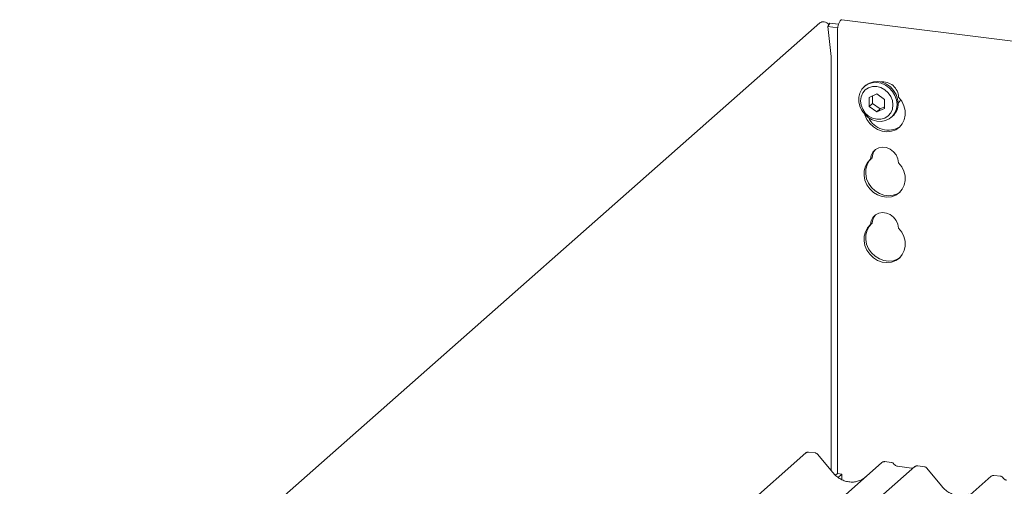
# Model space of a CAD drawing. Units: millimetres. Extents: x 5 to 415, y -14 to 292.
# Drawn here: x 254 to 273, y 132 to 141 of the extents above; entities that cross this region are included whole.
import ezdxf

# ---------------------------------------------------------------- set-up
doc = ezdxf.new("R2010")
doc.units = ezdxf.units.MM

msp = doc.modelspace()

# ---------------------------------------------------------------- linework, layer by layer
at = {"color": 7, "linetype": 'Continuous', "lineweight": 15}
for p, q in [((269.70854, 141.03413), (253.84695, 127.04552)), ((269.90608, 141.03267), (269.8634, 140.96452)), ((269.8634, 140.96452), (270.06227, 140.93946)), ((269.92901, 140.36935), (269.8634, 140.96452)), ((269.90608, 141.03267), (270.07896, 141.01089)), ((291.30885, 138.43299), (270.1451, 141.09938)), ((270.05537, 140.85488), (270.05537, 132.10444)), ((269.93052, 132.16386), (269.93052, 140.34017)), ((270.61011, 139.79392), (270.58801, 139.77444)), ((270.83462, 139.62717), (270.68262, 139.55787)), ((270.68262, 139.55787), (270.68262, 139.38096)), ((270.74891, 139.58809), (270.74891, 139.43942)), ((270.98663, 139.51956), (270.83462, 139.62717)), ((270.74891, 139.43942), (270.68262, 139.38096)), ((270.68262, 139.38096), (270.83462, 139.27335)), ((270.74891, 139.43942), (270.90091, 139.33182)), ((270.90091, 139.33182), (270.98663, 139.3709)), ((270.98663, 139.34266), (270.98663, 139.51956)), ((270.83462, 139.27335), (270.98663, 139.34266)), ((270.90091, 139.33182), (270.83462, 139.27335)), ((271.12543, 139.16506), (271.14753, 139.18455)), ((270.74636, 138.36429), (270.71321, 138.33506)), ((270.74636, 137.06793), (270.71321, 137.0387)), ((269.43636, 132.51954), (269.43027, 132.51487)), ((269.62001, 132.51426), (269.48365, 132.53144)), ((269.42986, 132.51485), (256.23616, 120.87911)), ((257.74492, 120.68902), (270.93861, 132.32477)), ((269.96189, 132.12567), (269.66145, 132.49139)), ((270.93861, 132.32477), (270.93894, 132.32505)), ((271.12867, 132.32418), (270.99202, 132.3414)), ((271.593, 132.24232), (270.9719, 131.69456)), ((271.52681, 132.21275), (271.24372, 132.24842)), ((271.59433, 132.24343), (271.5922, 132.24161)), ((271.78316, 132.24172), (271.64651, 132.25894)), ((272.12504, 131.85314), (271.8246, 132.21886)), ((259.90806, 120.41649), (273.10176, 132.05223)), ((270.05537, 132.10444), (270.01699, 132.07059)), ((270.05537, 132.10444), (270.14307, 132.09339)), ((270.14307, 132.09339), (270.06822, 132.02738)), ((270.14307, 131.98304), (270.14307, 132.09339)), ((273.10176, 132.05223), (273.10208, 132.05252)), ((273.29181, 132.05165), (273.15517, 132.06887))]:
    msp.add_line(p, q, dxfattribs=at)
at = {"color": 7, "linetype": 'Continuous', "lineweight": 15, "flags": 128}
for points in [[(270.05537, 140.85488), (270.05802, 140.90669), (270.06575, 140.95902), (270.07795, 141.00771), (270.09365, 141.04885), (270.11158, 141.07917), (270.13032, 141.09624), (270.1451, 141.09938)], [(271.23673, 139.42187), (271.22649, 139.33483), (271.19631, 139.25507), (271.14783, 139.18687), (271.08365, 139.13393), (271.00723, 139.09909), (270.92271, 139.08424), (270.83462, 139.09016), (270.74773, 139.11655), (270.66671, 139.16199), (270.59594, 139.22401), (270.53922, 139.29928), (270.49963, 139.38374), (270.47928, 139.47284), (270.47928, 139.56177), (270.49963, 139.64574), (270.53922, 139.72022), (270.59594, 139.7812), (270.66671, 139.82539), (270.74773, 139.85041), (270.83462, 139.8549), (270.92271, 139.83863), (271.00723, 139.80248), (271.08365, 139.74838), (271.14783, 139.67927), (271.19631, 139.59886), (271.22649, 139.51149), (271.23673, 139.42187)], [(271.15617, 139.40975), (271.14521, 139.49501), (271.11309, 139.57722), (271.06199, 139.65078), (270.9954, 139.71068), (270.91785, 139.75282), (270.83462, 139.77435), (270.7514, 139.77379), (270.67385, 139.75119), (270.60725, 139.70807), (270.55615, 139.64739), (270.52403, 139.57327), (270.51307, 139.49077), (270.52403, 139.40551), (270.55615, 139.3233), (270.60725, 139.24974), (270.67385, 139.18985), (270.7514, 139.1477), (270.83462, 139.12617), (270.91785, 139.12673), (270.9954, 139.14933), (271.06199, 139.19245), (271.11309, 139.25313), (271.14521, 139.32725), (271.15617, 139.40975)], [(270.61011, 139.79392), (270.61804, 139.80069), (270.68881, 139.84488), (270.76983, 139.86989), (270.85672, 139.87439), (270.94481, 139.85812), (271.02933, 139.82196), (271.10574, 139.76787), (271.16992, 139.69876), (271.21841, 139.61835), (271.24859, 139.53098), (271.25883, 139.44136)], [(270.60018, 139.2195), (270.60176, 139.21432), (270.64059, 139.12404), (270.69757, 139.04255), (270.76976, 138.97405), (270.85342, 138.92212), (270.94419, 138.88943), (271.03738, 138.87769), (271.12816, 138.8875), (271.21181, 138.91836), (271.284, 138.96866), (271.34098, 139.0358), (271.37981, 139.1163), (271.39847, 139.20597), (271.39598, 139.30018), (271.37248, 139.39403), (271.3292, 139.48267), (271.26836, 139.56148), (271.26836, 139.56148)], [(271.25709, 139.44784), (271.29238, 139.48754), (271.30809, 139.51387)], [(271.26836, 138.26512), (271.25522, 138.34379), (271.22147, 138.41839), (271.16974, 138.48311), (271.10406, 138.5329), (271.02955, 138.56389), (270.95202, 138.57366), (270.87751, 138.56145), (270.81183, 138.5282), (270.7601, 138.47651), (270.72635, 138.41042), (270.71321, 138.33506)], [(270.71321, 138.33506), (270.65237, 138.27158), (270.60909, 138.19385), (270.58559, 138.10592), (270.5831, 138.01234), (270.60176, 137.91796), (270.64059, 137.82768), (270.69757, 137.74618), (270.76976, 137.67769), (270.85342, 137.62575), (270.94419, 137.59307), (271.03738, 137.58133), (271.12816, 137.59114), (271.21181, 137.622), (271.284, 137.6723), (271.34098, 137.73944), (271.37981, 137.81993), (271.39847, 137.90961), (271.39598, 138.00382), (271.37248, 138.09767), (271.3292, 138.1863), (271.26836, 138.26512)], [(270.72321, 138.34388), (270.68552, 138.30081), (270.64223, 138.22308), (270.61874, 138.13515), (270.61625, 138.04157), (270.63491, 137.94719), (270.67373, 137.85691), (270.73072, 137.77541), (270.80291, 137.70692), (270.88656, 137.65498), (270.97734, 137.6223), (271.07053, 137.61056), (271.1613, 137.62037), (271.24495, 137.65123), (271.29626, 137.68402)], [(271.26836, 136.96876), (271.25522, 137.04742), (271.22147, 137.12203), (271.16974, 137.18675), (271.10406, 137.23654), (271.02955, 137.26753), (270.95202, 137.2773), (270.87751, 137.26508), (270.81183, 137.23184), (270.7601, 137.18015), (270.72635, 137.11406), (270.71321, 137.0387)], [(270.71321, 137.0387), (270.65237, 136.97521), (270.60909, 136.89749), (270.58559, 136.80956), (270.5831, 136.71597), (270.60176, 136.6216), (270.64059, 136.53132), (270.69757, 136.44982), (270.76976, 136.38133), (270.85342, 136.32939), (270.94419, 136.2967), (271.03738, 136.28496), (271.12816, 136.29478), (271.21181, 136.32563), (271.284, 136.37594), (271.34098, 136.44308), (271.37981, 136.52357), (271.39847, 136.61325), (271.39598, 136.70746), (271.37248, 136.80131), (271.3292, 136.88994), (271.26836, 136.96876)], [(270.72321, 137.04752), (270.68552, 137.00444), (270.64223, 136.92672), (270.61874, 136.83879), (270.61625, 136.74521), (270.63491, 136.65083), (270.67373, 136.56055), (270.73072, 136.47905), (270.80291, 136.41056), (270.88656, 136.35862), (270.97734, 136.32594), (271.07053, 136.3142), (271.1613, 136.32401), (271.24495, 136.35487), (271.29626, 136.38766)]]:
    msp.add_lwpolyline(points, dxfattribs=at)
at = {"color": 7, "linetype": 'Continuous', "lineweight": 15}
for centre, radius, start, end in [((269.66278, 140.34098), 0.26774, 359.827529, 6.08211), ((270.95285, 139.55338), 0.31561, 1.471356, 97.292779), ((270.92214, 139.43476), 0.33675, 312.012356, 1.123338), ((271.06143, 139.34301), 0.43202, 205.145718, 302.926545), ((270.9933, 138.36073), 0.24697, 137.335512, 179.17291), ((270.9933, 137.06437), 0.24697, 137.335512, 179.17291), ((269.46689, 132.47544), 0.05399, 82.595888, 124.97484), ((270.97256, 132.28524), 0.0521, 81.841587, 130.661207), ((270.97406, 132.28438), 0.05374, 82.627645, 130.810808), ((271.6289, 132.20185), 0.05411, 82.763885, 129.737753), ((273.1357, 132.01271), 0.0521, 81.841587, 130.661207), ((273.13721, 132.01185), 0.05374, 82.627645, 130.810808)]:
    msp.add_arc(centre, radius, start, end, dxfattribs=at)
for centre, major_axis, ratio, start_param, end_param in [((269.80187, 140.94561), (0.10537, -0.0752), 0.77649257, 1.28608231, 2.96316156), ((270.29778, 132.42627), (-0.22447, 0.44987), 0.91341487, 3.06791717, 3.37988787)]:
    msp.add_ellipse(centre, major_axis=major_axis, ratio=ratio, start_param=start_param, end_param=end_param, dxfattribs=at)
for points, knots in [([(269.48378, 132.53033), (269.47894, 132.53106), (269.46632, 132.53296), (269.44903, 132.52861), (269.43971, 132.52122), (269.43663, 132.51878)], [0, 0, 0, 0, 0.29405416, 0.76665118, 1, 1, 1, 1]), ([(269.66074, 132.49072), (269.65881, 132.4934), (269.65238, 132.50238), (269.63754, 132.51102), (269.62479, 132.51278), (269.61971, 132.51348)], [0, 0, 0, 0, 0.20425876, 0.682667, 1, 1, 1, 1]), ([(270.99298, 132.34075), (270.99187, 132.34108), (270.98294, 132.34367), (270.96456, 132.34032), (270.94789, 132.3326), (270.94023, 132.32614), (270.93894, 132.32505)], [0, 0, 0, 0, 0.06027454, 0.48235654, 0.91254702, 1, 1, 1, 1]), ([(271.17383, 132.29461), (271.17099, 132.29898), (271.16395, 132.30981), (271.14748, 132.32044), (271.13421, 132.32261), (271.12854, 132.32354)], [0, 0, 0, 0, 0.27949798, 0.69245984, 1, 1, 1, 1]), ([(271.24372, 132.24842), (271.23922, 132.24922), (271.22607, 132.25156), (271.2028, 132.26304), (271.18386, 132.28093), (271.17561, 132.29349), (271.17367, 132.29643)], [0, 0, 0, 0, 0.17964884, 0.52395871, 0.88853061, 1, 1, 1, 1]), ([(271.56254, 132.21977), (271.55818, 132.21718), (271.54813, 132.2112), (271.53452, 132.21219), (271.52681, 132.21275)], [0, 0, 0, 0, 0.43369018, 1, 1, 1, 1]), ([(271.6465, 132.25798), (271.64367, 132.2586), (271.63285, 132.26098), (271.61313, 132.25572), (271.59613, 132.24721), (271.59024, 132.23923), (271.58949, 132.23822)], [0, 0, 0, 0, 0.13780127, 0.52642118, 0.94030225, 1, 1, 1, 1]), ([(271.82388, 132.21819), (271.82196, 132.22087), (271.81553, 132.22985), (271.80068, 132.23849), (271.78794, 132.24025), (271.78285, 132.24095)], [0, 0, 0, 0, 0.20425876, 0.682667, 1, 1, 1, 1]), ([(270.49636, 131.9665), (270.47015, 131.95749), (270.41583, 131.93882), (270.32632, 131.93388), (270.23416, 131.9467), (270.14437, 131.97874), (270.06094, 132.0283), (270.00094, 132.08025), (269.97068, 132.11545), (269.96189, 132.12567)], [0, 0, 0, 0, 0.14848426, 0.30774447, 0.46603006, 0.62333899, 0.77992554, 0.93610536, 1, 1, 1, 1]), ([(273.15613, 132.06822), (273.15501, 132.06855), (273.14609, 132.07114), (273.1277, 132.06779), (273.11103, 132.06007), (273.10338, 132.05361), (273.10208, 132.05252)], [0, 0, 0, 0, 0.06027454, 0.48235654, 0.91254702, 1, 1, 1, 1]), ([(273.33698, 132.02207), (273.33414, 132.02645), (273.3271, 132.03728), (273.31063, 132.04791), (273.29735, 132.05008), (273.29169, 132.05101)], [0, 0, 0, 0, 0.27949798, 0.69245984, 1, 1, 1, 1]), ([(273.40687, 131.97589), (273.40236, 131.97669), (273.38922, 131.97903), (273.36595, 131.99051), (273.34701, 132.0084), (273.33875, 132.02096), (273.33682, 132.0239)], [0, 0, 0, 0, 0.17964884, 0.52395871, 0.88853061, 1, 1, 1, 1]), ([(272.6595, 131.69397), (272.63329, 131.68496), (272.57897, 131.66629), (272.48947, 131.66135), (272.39731, 131.67417), (272.30752, 131.70621), (272.22408, 131.75577), (272.16408, 131.80772), (272.13382, 131.84292), (272.12504, 131.85314)], [0, 0, 0, 0, 0.14848426, 0.30774447, 0.46603006, 0.62333899, 0.77992554, 0.93610536, 1, 1, 1, 1])]:
    msp.add_open_spline(points, degree=3, knots=knots, dxfattribs=at)

doc.saveas('drawing.dxf')
